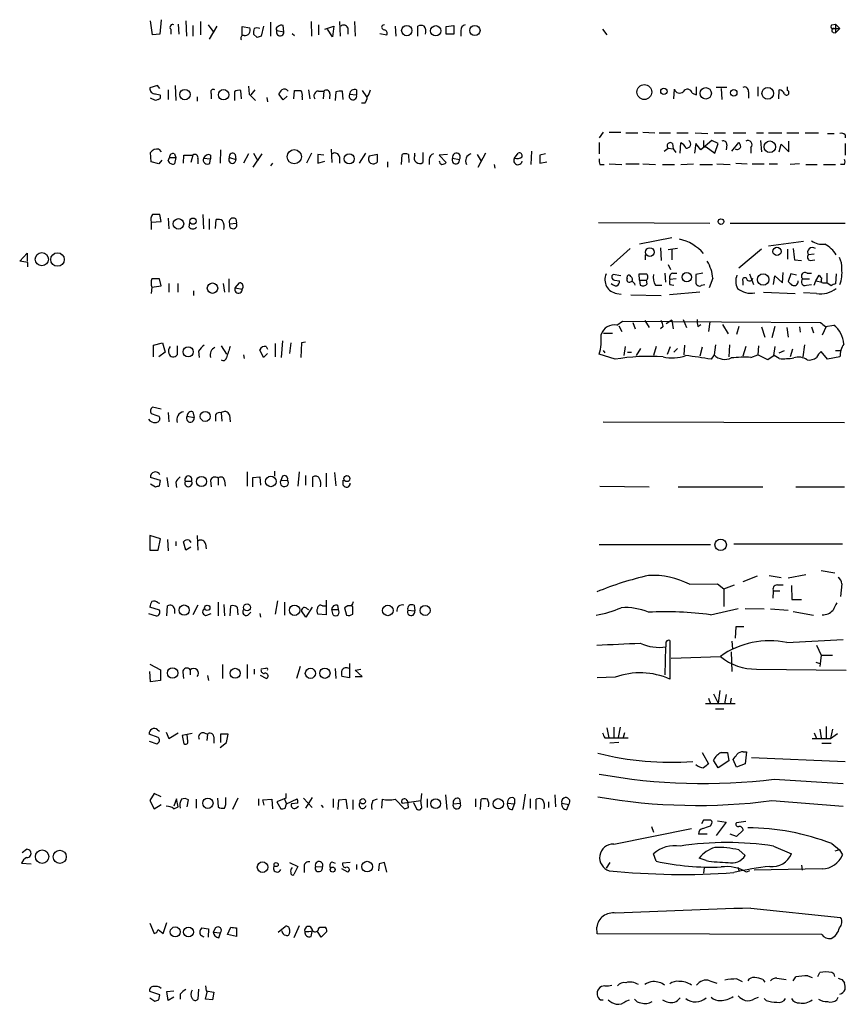
# Model space of a CAD drawing. Extents: x 8 to 1119, y 4 to 931.
# Drawn here: x 871 to 982, y 524 to 655 of the extents above; entities that cross this region are included whole.
import ezdxf

# ---------------------------------------------------------------- set-up
doc = ezdxf.new("R2010")
doc.units = 0
doc.header["$MEASUREMENT"] = 0
doc.layers.add('MAIN', color=5, linetype='CONTINUOUS')

msp = doc.modelspace()

# ---------------------------------------------------------------- linework, layer by layer
at = {"layer": 'MAIN'}
for p, q in [((889, 653.4573), (888.746, 655.3199)), ((890.1853, 655.4893), (890.016, 653.5419)), ((893.4873, 655.3199), (893.572, 653.2879)), ((891.4553, 654.2193), (891.4553, 653.5419)), ((892.4713, 654.8966), (892.556, 653.5419)), ((894.4187, 654.7273), (894.4187, 653.2879)), ((895.4347, 655.2353), (895.4347, 653.4573)), ((896.4507, 654.8119), (897.2127, 653.7959)), ((897.636, 654.6426), (896.62, 652.8646)), ((901.0227, 653.4573), (901.0227, 654.5579)), ((901.0227, 654.5579), (902.0387, 654.3886)), ((903.9013, 654.6426), (903.5627, 653.2879)), ((904.8327, 655.1506), (904.8327, 653.2879)), ((905.6793, 654.0499), (906.6107, 653.8806)), ((906.6107, 653.8806), (906.526, 654.7273)), ((910.2513, 655.2353), (910.336, 653.2879)), ((911.2673, 654.8119), (911.2673, 653.4573)), ((912.114, 654.2193), (913.2993, 654.6426)), ((913.13, 653.2033), (912.4527, 654.2193)), ((913.2993, 654.6426), (913.13, 653.2033)), ((914.0613, 655.2353), (914.146, 653.2879)), ((915.162, 654.3886), (915.162, 653.5419)), ((916.0933, 655.2353), (916.178, 653.2879)), ((921.512, 654.6426), (921.5967, 653.2879)), ((924.56, 653.2879), (924.56, 654.6426)), ((928.37, 654.5579), (929.386, 654.7273)), ((928.37, 653.5419), (928.37, 654.5579)), ((929.386, 654.7273), (929.386, 653.5419)), ((930.3173, 654.0499), (930.3173, 653.2879)), ((949.2827, 654.2193), (949.8753, 653.4573)), ((980.0167, 654.8119), (980.5247, 654.8966)), ((980.3553, 654.3039), (981.1173, 654.3039)), ((980.5247, 654.8966), (981.1173, 654.3039)), ((980.5247, 654.8966), (980.5247, 653.7113)), ((981.1173, 654.3039), (980.5247, 653.7113)), ((890.016, 653.5419), (889, 653.4573)), ((903.0547, 653.1186), (902.5467, 653.5419)), ((907.7113, 653.6266), (908.05, 653.3726)), ((919.48, 653.6266), (920.4113, 653.4573)), ((929.386, 653.5419), (928.37, 653.5419)), ((980.186, 653.7959), (980.5247, 653.7113)), ((889.6773, 646.6839), (888.6613, 646.3453)), ((890.016, 646.2606), (889.6773, 646.6839)), ((891.1167, 646.0913), (891.1167, 644.8213)), ((892.048, 646.6839), (892.1327, 644.6519)), ((901.8693, 646.5993), (901.954, 645.4986)), ((902.716, 646.0913), (902.208, 645.4139)), ((909.9127, 646.0913), (910.082, 644.9059)), ((916.3473, 646.0913), (916.3473, 645.4139)), ((958.85, 644.9059), (958.9347, 646.1759)), ((961.898, 645.4139), (961.898, 646.5146)), ((965.962, 646.4299), (964.5227, 646.4299)), ((965.2, 646.2606), (965.2847, 644.8213)), ((970.1107, 646.5146), (970.1107, 645.2446)), ((972.9047, 644.9059), (972.9893, 646.0913)), ((974.09, 646.0066), (974.09, 646.5146)), ((889.4233, 644.6519), (888.746, 644.9906)), ((889.4233, 645.5833), (890.016, 645.4139)), ((889.762, 644.8213), (889.4233, 644.6519)), ((895.0113, 645.1599), (895.0113, 644.5673)), ((896.874, 645.5833), (896.874, 644.9059)), ((900.0067, 645.8373), (900.0067, 644.6519)), ((900.938, 644.9059), (900.8533, 646.0066)), ((901.954, 645.4986), (902.8007, 644.6519)), ((904.3247, 645.0753), (904.4093, 644.4826)), ((906.526, 644.7366), (905.9333, 645.4986)), ((907.034, 645.2446), (906.526, 644.7366)), ((907.9653, 644.9059), (908.05, 646.0066)), ((909.066, 645.1599), (909.066, 644.7366)), ((911.2673, 645.9219), (911.9447, 645.9219)), ((911.9447, 645.9219), (911.86, 644.9059)), ((912.7913, 645.5833), (912.7067, 644.9059)), ((913.5533, 645.8373), (913.4687, 644.6519)), ((914.5693, 644.8213), (914.4847, 645.9219)), ((915.416, 645.4986), (916.3473, 645.4139)), ((917.1093, 646.0066), (917.702, 645.1599)), ((961.3053, 645.6679), (961.898, 645.4139)), ((968.8407, 645.8373), (968.8407, 644.9906)), ((917.448, 644.3133), (917.0247, 644.3133)), ((949.3673, 640.4186), (948.8593, 639.6566)), ((950.214, 640.4186), (951.738, 640.4186)), ((952.4153, 640.3339), (954.024, 640.3339)), ((954.7013, 640.4186), (956.31, 640.3339)), ((956.9027, 640.3339), (958.4267, 640.3339)), ((959.2733, 640.3339), (960.7973, 640.3339)), ((961.7287, 640.3339), (963.422, 640.2493)), ((964.2687, 640.3339), (965.7927, 640.3339)), ((966.8087, 640.3339), (968.502, 640.3339)), ((969.9413, 640.3339), (970.8727, 640.3339)), ((971.55, 640.3339), (973.328, 640.3339)), ((974.0053, 640.3339), (975.614, 640.3339)), ((976.4607, 640.3339), (978.2387, 640.3339)), ((979.424, 640.2493), (980.3553, 640.2493)), ((981.7947, 640.0799), (981.7947, 639.6566)), ((889.8467, 638.1326), (890.1853, 637.7939)), ((912.9607, 638.1326), (913.0453, 636.3546)), ((948.8593, 639.0639), (948.8593, 637.5399)), ((957.58, 637.8786), (958.088, 638.3019)), ((958.088, 638.3019), (958.7653, 638.2173)), ((958.6807, 638.8946), (958.7653, 638.2173)), ((958.7653, 638.2173), (959.104, 637.7093)), ((959.6967, 637.6246), (959.7813, 638.9793)), ((961.8133, 638.8946), (961.644, 637.6246)), ((962.4907, 638.0479), (961.8133, 638.8946)), ((963.93, 639.3179), (962.4907, 638.0479)), ((962.8293, 638.4713), (963.168, 638.4713)), ((963.168, 638.4713), (964.3533, 637.6246)), ((964.7767, 638.8946), (963.93, 639.3179)), ((964.3533, 637.6246), (964.7767, 638.8946)), ((965.962, 638.7253), (965.8773, 638.0479)), ((966.6393, 637.8786), (967.5707, 639.0639)), ((969.1793, 638.3866), (969.1793, 637.6246)), ((970.4493, 639.3179), (970.6187, 637.7939)), ((972.9893, 637.7939), (973.2433, 638.8099)), ((973.2433, 638.8099), (974.2593, 637.7939)), ((974.2593, 637.7939), (974.2593, 639.2333)), ((981.7947, 638.8946), (981.7947, 637.3706)), ((888.8307, 636.4393), (888.746, 637.7093)), ((891.1167, 636.6086), (891.286, 637.0319)), ((891.286, 637.0319), (892.1327, 637.0319)), ((891.9633, 637.5399), (892.1327, 637.0319)), ((892.1327, 637.0319), (891.9633, 636.1853)), ((893.1487, 636.2699), (893.2333, 637.3706)), ((893.2333, 637.3706), (894.4187, 637.3706)), ((894.4187, 637.3706), (894.1647, 636.3546)), ((895.096, 636.8626), (895.096, 636.1853)), ((895.858, 636.9473), (896.7893, 636.8626)), ((896.7047, 636.2699), (896.7893, 636.8626)), ((896.7893, 637.3706), (896.7893, 636.8626)), ((898.144, 638.0479), (898.0593, 636.2699)), ((899.3293, 637.0319), (900.176, 636.7779)), ((900.0913, 637.4553), (900.176, 636.7779)), ((901.8693, 637.5399), (901.192, 636.2699)), ((903.6473, 637.5399), (902.462, 635.7619)), ((902.5467, 637.6246), (903.1393, 636.6086)), ((910.336, 637.6246), (909.6587, 636.2699)), ((911.9447, 637.3706), (911.1827, 637.4553)), ((911.1827, 637.4553), (911.1827, 636.2699)), ((914.0613, 637.1166), (914.0613, 636.2699)), ((917.5327, 637.6246), (916.686, 636.2699)), ((919.1413, 637.4553), (918.0407, 637.2013)), ((919.1413, 636.4393), (919.1413, 637.4553)), ((922.3587, 636.1006), (922.4433, 637.4553)), ((923.29, 637.4553), (923.3747, 636.3546)), ((924.1367, 637.2859), (924.1367, 637.6246)), ((925.2373, 637.7093), (925.2373, 636.3546)), ((928.5393, 637.4553), (927.4387, 637.3706)), ((927.4387, 637.3706), (928.37, 636.3546)), ((929.2167, 636.9473), (930.148, 636.7779)), ((932.5187, 637.4553), (933.0267, 636.5239)), ((933.6193, 637.6246), (932.6033, 635.6773)), ((937.514, 636.9473), (938.022, 637.6246)), ((939.8, 637.8786), (939.7153, 636.1006)), ((941.6627, 637.5399), (940.9007, 637.3706)), ((940.9007, 637.3706), (940.9007, 636.2699)), ((889.8467, 636.1853), (888.8307, 636.4393)), ((890.27, 636.6933), (889.8467, 636.1853)), ((905.0867, 636.2699), (904.8327, 635.9313)), ((911.1827, 636.2699), (912.114, 636.5239)), ((918.21, 636.2699), (918.5487, 636.1853)), ((920.496, 636.4393), (920.496, 635.7619)), ((926.084, 636.7779), (926.084, 636.1006)), ((934.8047, 636.1006), (934.8893, 635.5926)), ((940.9007, 636.2699), (941.832, 636.4393)), ((948.944, 636.1006), (949.5367, 636.1006)), ((950.214, 636.1853), (951.9073, 636.1006)), ((952.4153, 636.1853), (954.1933, 636.1853)), ((954.7013, 636.1853), (956.3947, 636.1006)), ((957.326, 636.1006), (958.9347, 636.1006)), ((959.7813, 636.1006), (961.4747, 636.1853)), ((962.3213, 636.1006), (964.0147, 636.1006)), ((964.6073, 636.1853), (966.3853, 636.1006)), ((967.1473, 636.2699), (968.6713, 636.1853)), ((969.3487, 636.1853), (970.9573, 636.1853)), ((971.6347, 636.1853), (972.7353, 636.1853)), ((975.6987, 636.1853), (974.4287, 636.1006)), ((976.5453, 636.1006), (978.0693, 636.1006)), ((978.916, 636.1006), (980.5247, 636.1006)), ((981.71, 636.1006), (981.202, 636.1006)), ((890.1853, 628.4806), (890.016, 629.4119)), ((891.1167, 628.9039), (891.2013, 627.4646)), ((895.7733, 629.4119), (895.858, 627.4646)), ((888.8307, 628.3959), (890.1853, 628.4806)), ((888.8307, 628.3959), (888.8307, 627.3799)), ((893.9107, 627.7186), (893.9953, 628.3113)), ((896.62, 628.8193), (896.62, 627.3799)), ((897.4667, 627.5493), (897.5513, 628.7346)), ((899.3293, 628.1419), (900.2607, 628.2266)), ((900.176, 628.8193), (900.2607, 628.2266)), ((948.7747, 628.3113), (963.676, 628.2266)), ((966.3853, 628.2266), (981.7947, 628.2266)), ((958.596, 626.2793), (954.278, 625.4326)), ((976.2067, 625.7713), (971.55, 625.1786)), ((871.22, 623.1466), (872.236, 624.2473)), ((872.236, 624.2473), (872.236, 623.1466)), ((953.008, 624.8399), (950.3833, 622.4693)), ((955.04, 623.3159), (955.04, 623.9933)), ((957.072, 624.9246), (957.1567, 623.2313)), ((959.358, 624.8399), (958.088, 624.6706)), ((958.596, 624.7553), (958.596, 623.3159)), ((970.6187, 624.7553), (967.5707, 622.2153)), ((974.09, 624.7553), (974.09, 623.4006)), ((977.646, 624.0779), (976.884, 623.9933)), ((872.3207, 622.9773), (871.22, 623.1466)), ((872.3207, 622.3846), (872.3207, 622.9773)), ((958.088, 622.7233), (958.4267, 622.0459)), ((975.0213, 623.3159), (975.9527, 623.2313)), ((977.138, 623.2313), (977.7307, 623.3159)), ((951.738, 621.1993), (950.722, 621.3686)), ((952.5847, 620.8606), (952.6693, 621.1993)), ((954.278, 620.6066), (954.1933, 621.4533)), ((957.6647, 621.5379), (957.7493, 620.3526)), ((958.6807, 621.5379), (959.2733, 621.5379)), ((962.7447, 621.5379), (961.8133, 621.3686)), ((969.01, 621.4533), (969.518, 620.0139)), ((972.2273, 620.0139), (972.3967, 621.1993)), ((972.3967, 621.1993), (973.4127, 620.2679)), ((973.4127, 620.2679), (973.4973, 621.6226)), ((974.5133, 621.4533), (974.1747, 620.4373)), ((975.2753, 621.2839), (974.5133, 621.4533)), ((976.7147, 621.5379), (977.3073, 621.5379)), ((977.9, 620.5219), (978.3233, 621.2839)), ((979.3393, 621.5379), (979.3393, 620.2679)), ((980.6093, 621.4533), (980.5247, 620.0986)), ((888.9153, 619.6753), (888.8307, 618.8286)), ((888.9153, 619.6753), (890.1853, 619.8446)), ((890.1853, 619.8446), (889.9313, 620.7759)), ((891.2013, 620.1833), (891.2013, 618.9979)), ((892.3867, 620.1833), (892.3867, 618.9979)), ((898.4827, 620.1833), (898.652, 618.9979)), ((899.2447, 620.7759), (899.2447, 618.9979)), ((900.0913, 619.5906), (900.684, 620.2679)), ((950.8913, 620.6066), (951.5687, 620.5219)), ((954.278, 620.6066), (954.3627, 619.9293)), ((954.278, 620.6066), (955.2093, 620.6066)), ((955.294, 620.0986), (955.2093, 620.6066)), ((956.3947, 619.9293), (957.2413, 619.9293)), ((959.1887, 620.7759), (958.342, 620.6913)), ((958.342, 620.0139), (958.85, 619.9293)), ((962.5753, 619.9293), (962.9987, 620.0139)), ((964.0993, 620.8606), (963.5913, 619.5906)), ((968.0787, 620.5219), (968.0787, 619.9293)), ((976.122, 620.7759), (977.0533, 620.7759)), ((976.63, 619.9293), (977.3073, 620.0139)), ((977.646, 619.9293), (977.9, 620.5219)), ((977.9, 620.5219), (978.7467, 620.3526)), ((979.0007, 620.2679), (979.3393, 620.2679)), ((979.932, 619.8446), (979.3393, 620.2679)), ((894.5033, 619.1673), (894.5033, 618.5746)), ((900.0913, 619.5906), (901.0227, 619.4213)), ((951.23, 618.8286), (951.8227, 618.7439)), ((953.0927, 618.6593), (957.1567, 618.5746)), ((962.3213, 618.9979), (958.2573, 618.6593)), ((970.8727, 618.9979), (975.106, 618.8286)), ((977.9847, 618.8286), (976.2067, 618.9133)), ((951.23, 614.5953), (951.992, 615.1033)), ((951.484, 614.5106), (951.9073, 613.7486)), ((951.992, 615.1033), (978.4927, 614.9339)), ((953.3467, 614.9339), (953.6853, 614.0873)), ((954.9553, 615.1879), (955.548, 614.2566)), ((957.4107, 614.4259), (957.072, 614.0873)), ((958.596, 615.2726), (957.834, 614.7646)), ((958.596, 615.2726), (958.7653, 614.0873)), ((960.12, 615.3573), (960.5433, 614.2566)), ((962.0673, 614.4259), (962.4907, 614.6799)), ((963.676, 615.0186), (963.5067, 613.7486)), ((965.3693, 614.6799), (966.1313, 613.4099)), ((967.5707, 614.4259), (967.232, 613.3253)), ((972.3967, 614.4259), (971.9733, 612.9019)), ((979.2547, 614.4259), (978.7467, 613.2406)), ((979.17, 614.4259), (980.2707, 614.5953)), ((949.452, 613.4946), (950.6373, 613.4946)), ((970.6187, 614.3413), (971.042, 612.9866)), ((974.0053, 614.2566), (974.1747, 612.9866)), ((975.6987, 614.3413), (975.7833, 613.6639)), ((977.3073, 614.3413), (977.5613, 613.5793)), ((889.1693, 611.8859), (890.3547, 612.2246)), ((889.1693, 610.3619), (889.1693, 611.8859)), ((890.3547, 612.2246), (890.6933, 610.9546)), ((892.302, 611.8013), (892.302, 610.6159)), ((898.2287, 611.8013), (898.906, 610.7006)), ((905.4253, 612.1399), (905.4253, 610.3619)), ((906.4413, 612.4786), (906.272, 610.2773)), ((907.542, 612.2246), (907.3727, 610.7853)), ((908.9813, 612.2246), (908.8967, 610.2773)), ((909.4893, 612.3093), (908.9813, 612.2246)), ((960.2893, 611.8859), (960.2047, 610.6159)), ((964.438, 611.9706), (964.2687, 610.6159)), ((966.3007, 611.9706), (966.216, 610.3619)), ((970.1953, 611.8013), (970.1107, 610.6159)), ((976.376, 611.9706), (976.122, 610.3619)), ((890.6933, 610.9546), (889.8467, 610.3619)), ((895.1807, 611.1239), (895.2653, 610.2773)), ((901.192, 610.6159), (901.2767, 610.1079)), ((903.9013, 610.2773), (903.3933, 611.2933)), ((904.4093, 610.7853), (903.9013, 610.2773)), ((904.24, 611.7166), (904.4093, 611.3779)), ((950.976, 610.0233), (948.8593, 610.7006)), ((949.3673, 611.2086), (949.6213, 610.8699)), ((952.3307, 611.7166), (952.1613, 610.5313)), ((952.6693, 610.9546), (953.1773, 610.9546)), ((953.8547, 610.5313), (954.4473, 611.4626)), ((956.4793, 611.7166), (956.1407, 610.5313)), ((958.0033, 610.7006), (958.4267, 611.7166)), ((959.358, 611.4626), (958.85, 610.9546)), ((962.66, 611.6319), (962.3213, 610.4466)), ((964.2687, 610.6159), (963.8453, 610.0233)), ((968.502, 611.7166), (968.0787, 610.4466)), ((969.1793, 610.2773), (970.1107, 610.6159)), ((971.4653, 609.9386), (970.1107, 610.6159)), ((972.312, 610.5313), (971.4653, 609.9386)), ((972.3967, 611.7166), (972.2273, 610.5313)), ((972.9893, 610.1079), (972.312, 610.5313)), ((972.9893, 610.8699), (973.6667, 611.2086)), ((974.7673, 611.3779), (974.4287, 610.3619)), ((979.424, 610.0233), (978.5773, 611.0393)), ((980.5247, 611.2086), (981.202, 611.2086)), ((981.1173, 610.3619), (979.424, 610.0233)), ((890.1853, 603.3346), (889, 603.5886)), ((891.1167, 602.9113), (891.2013, 601.6413)), ((894.4187, 602.9959), (894.588, 602.2339)), ((897.4667, 602.5726), (897.4667, 601.7259)), ((898.2287, 602.8266), (898.3133, 601.7259)), ((899.3293, 602.5726), (899.414, 601.6413)), ((889.8467, 602.4033), (890.016, 602.1493)), ((893.6567, 602.4033), (894.588, 602.2339)), ((949.3673, 601.6413), (981.71, 601.5566)), ((901.7, 594.9526), (901.7, 593.0053)), ((905.3407, 595.0373), (905.3407, 594.3599)), ((908.6427, 594.9526), (908.4733, 593.0053)), ((912.2833, 594.7833), (912.2833, 592.9206)), ((913.384, 594.8679), (913.5533, 593.0899)), ((890.1007, 593.7673), (888.746, 594.1906)), ((888.746, 593.3439), (889.4233, 592.9206)), ((889.9313, 593.0899), (890.1007, 593.7673)), ((890.9473, 594.1906), (891.1167, 592.9206)), ((892.1327, 593.5133), (892.2173, 592.8359)), ((893.4027, 593.6826), (894.2493, 593.6826)), ((896.7893, 593.7673), (896.874, 592.9206)), ((897.8053, 594.1059), (897.8053, 593.1746)), ((898.652, 593.7673), (898.7367, 593.0053)), ((902.462, 594.1906), (903.3933, 594.2753)), ((902.462, 592.9206), (902.462, 594.1906)), ((903.3933, 594.2753), (903.478, 593.1746)), ((906.4413, 594.3599), (906.1873, 593.7673)), ((906.1873, 593.7673), (907.1187, 593.8519)), ((909.4893, 594.4446), (909.4893, 593.1746)), ((910.5053, 592.9206), (910.5053, 594.2753)), ((914.5693, 593.1746), (914.5693, 593.8519)), ((948.944, 593.0053), (955.548, 592.9206)), ((959.4427, 592.9206), (970.788, 592.9206)), ((975.1907, 592.9206), (981.71, 592.9206)), ((890.1007, 585.9779), (888.6613, 586.4013)), ((888.6613, 586.4013), (888.6613, 584.4539)), ((889.762, 584.4539), (890.1007, 585.9779)), ((891.032, 585.8933), (891.1167, 584.3693)), ((892.1327, 585.6393), (892.1327, 585.0466)), ((893.4873, 584.4539), (893.1487, 585.5546)), ((893.9107, 585.8086), (894.1647, 585.4699)), ((895.0113, 586.4013), (895.096, 584.4539)), ((888.6613, 584.4539), (889.762, 584.4539)), ((894.1647, 584.8773), (893.4873, 584.4539)), ((896.112, 585.3006), (896.1967, 584.6233)), ((948.8593, 585.2159), (963.7607, 585.2159)), ((966.8933, 585.3006), (981.456, 585.3006)), ((978.5773, 581.7446), (980.44, 581.4059)), ((970.026, 580.9826), (968.0787, 580.2206)), ((971.6347, 581.0673), (973.2433, 580.8133)), ((976.5453, 581.1519), (974.1747, 580.7286)), ((960.9667, 579.8819), (964.692, 579.9666)), ((964.692, 579.9666), (965.5387, 579.2893)), ((965.5387, 579.2893), (966.978, 579.7973)), ((965.5387, 579.2893), (965.5387, 576.9186)), ((972.1427, 578.0193), (972.2273, 578.9506)), ((973.074, 578.9506), (972.2273, 578.9506)), ((972.7353, 579.7973), (973.4973, 579.7973)), ((974.598, 579.7126), (974.6827, 577.8499)), ((981.3713, 579.9666), (981.202, 578.2733)), ((897.8053, 577.5113), (897.8053, 575.6486)), ((905.764, 577.6806), (905.4253, 575.9026)), ((906.6953, 577.5113), (906.6953, 575.7333)), ((912.2833, 577.7653), (912.2833, 575.8179)), ((974.6827, 577.8499), (975.9527, 577.8499)), ((889.9313, 576.4106), (888.6613, 576.8339)), ((889.762, 577.4266), (890.016, 577.3419)), ((890.9473, 575.6486), (891.032, 577.0033)), ((891.9633, 576.5799), (891.9633, 575.9873)), ((895.096, 577.0879), (894.4187, 575.8179)), ((898.5673, 577.1726), (898.652, 575.6486)), ((899.414, 575.6486), (899.4987, 577.0033)), ((900.3453, 576.8339), (900.43, 575.8179)), ((909.574, 575.4793), (908.9813, 576.3259)), ((910.4207, 576.8339), (909.574, 575.4793)), ((909.7433, 576.5799), (909.9127, 576.4953)), ((911.7753, 577.0033), (912.1987, 577.0033)), ((913.0453, 576.4953), (913.892, 576.4953)), ((913.2147, 575.8179), (913.0453, 576.4953)), ((913.8073, 577.0879), (913.892, 576.4953)), ((914.7387, 576.7493), (914.9927, 575.7333)), ((915.8393, 576.9186), (915.5007, 577.0033)), ((923.2053, 576.4106), (924.1367, 576.3259)), ((924.052, 577.0879), (924.1367, 576.3259)), ((963.7607, 575.8179), (967.486, 576.6646)), ((968.4173, 576.6646), (970.9573, 576.5799)), ((971.804, 576.5799), (974.1747, 576.4106)), ((974.852, 576.2413), (977.5613, 575.7333)), ((888.492, 575.9873), (889.508, 575.6486)), ((896.2813, 575.7333), (896.874, 575.9873)), ((901.7847, 575.7333), (902.208, 576.1566)), ((903.3933, 575.9873), (903.478, 575.4793)), ((912.2833, 575.8179), (911.1827, 575.9026)), ((967.1473, 574.2093), (967.0627, 572.6853)), ((968.248, 574.2093), (967.1473, 574.2093)), ((958.342, 572.3466), (958.342, 567.1819)), ((966.6393, 572.2619), (966.724, 571.2459)), ((974.0053, 572.0926), (981.5407, 572.5159)), ((957.7493, 571.4999), (957.6647, 567.7746)), ((977.9847, 571.7539), (978.5773, 570.3993)), ((958.5113, 569.9759), (965.1153, 570.2299)), ((966.5547, 570.8226), (966.6393, 568.1979)), ((978.5773, 570.3993), (978.408, 568.8753)), ((978.5773, 570.3993), (980.1013, 570.3993)), ((888.6613, 569.2139), (890.1007, 568.4519)), ((890.1007, 568.4519), (890.1007, 567.0126)), ((894.08, 568.4519), (894.08, 567.7746)), ((898.398, 569.1293), (898.398, 567.2666)), ((901.7, 569.1293), (901.7, 567.2666)), ((902.6313, 568.5366), (902.6313, 567.8593)), ((904.1553, 568.6213), (903.5627, 568.5366)), ((908.812, 568.8753), (908.304, 567.2666)), ((913.4687, 568.6213), (913.5533, 567.2666)), ((915.416, 569.2986), (915.416, 567.3513)), ((916.178, 568.3673), (916.94, 568.5366)), ((917.1093, 567.5206), (916.178, 568.3673)), ((969.9413, 568.5366), (981.964, 568.3673)), ((977.9, 569.4679), (978.408, 569.2986)), ((888.746, 566.8433), (888.6613, 568.1979)), ((890.1007, 567.0126), (888.746, 566.8433)), ((893.064, 568.1133), (893.1487, 567.2666)), ((896.366, 567.6899), (896.5353, 567.0126)), ((904.24, 567.2666), (903.478, 567.6899)), ((915.416, 567.3513), (914.4, 567.5206)), ((916.178, 567.5206), (917.1093, 567.5206)), ((950.976, 567.4359), (948.6053, 567.3513)), ((965.0307, 565.6579), (964.7767, 563.9646)), ((963.5067, 564.6419), (963.7607, 563.8799)), ((964.184, 565.2346), (964.7767, 563.9646)), ((965.8773, 565.1499), (965.6233, 563.8799)), ((966.5547, 564.6419), (966.3853, 563.8799)), ((967.0627, 563.8799), (963.0833, 563.8799)), ((964.438, 563.2026), (965.5387, 563.2026)), ((889.6773, 560.4086), (889.9313, 560.2393)), ((949.8753, 560.6626), (950.1293, 559.3079)), ((950.8067, 560.7473), (950.8067, 559.3079)), ((951.6533, 560.7473), (951.3993, 559.3926)), ((978.408, 560.4933), (978.5773, 559.3079)), ((979.2547, 560.8319), (979.2547, 559.2233)), ((980.1013, 560.4933), (979.8473, 559.2233)), ((889.762, 559.3926), (888.5767, 559.8159)), ((890.8627, 560.0699), (891.2013, 559.2233)), ((891.2013, 559.2233), (892.4713, 559.9853)), ((894.334, 559.9006), (892.9793, 559.6466)), ((892.9793, 559.6466), (893.2333, 558.5459)), ((893.7413, 558.8846), (893.6567, 559.7313)), ((895.9427, 559.9853), (896.366, 559.8159)), ((896.366, 559.8159), (896.2813, 558.9693)), ((897.2127, 559.4773), (897.2127, 558.6306)), ((899.16, 559.8159), (898.144, 559.8159)), ((898.144, 559.8159), (898.144, 558.7153)), ((898.906, 558.7153), (899.16, 559.8159)), ((949.6213, 559.3079), (950.1293, 559.3079)), ((950.1293, 559.3079), (952.754, 559.3079)), ((952.246, 559.9853), (952.0767, 559.3926)), ((977.392, 559.2233), (979.8473, 559.2233)), ((977.646, 559.9853), (977.9847, 559.2233)), ((979.8473, 559.2233), (980.7787, 559.9006)), ((888.5767, 558.8846), (889.5927, 558.5459)), ((898.0593, 558.0379), (898.906, 558.7153)), ((951.484, 558.7153), (950.2987, 558.6306)), ((978.662, 558.6306), (979.932, 558.6306)), ((962.66, 557.3606), (963.5067, 555.8366)), ((965.2, 557.3606), (966.0467, 557.3606)), ((966.0467, 557.3606), (966.216, 556.2599)), ((967.232, 555.4133), (966.8087, 556.4293)), ((968.1633, 557.4453), (968.5867, 557.4453)), ((968.5867, 557.4453), (968.4173, 555.8366)), ((969.264, 556.6833), (981.7947, 556.1753)), ((964.7767, 555.3286), (964.184, 556.3446)), ((966.216, 556.2599), (964.7767, 555.3286)), ((968.4173, 555.8366), (967.232, 555.4133)), ((972.312, 553.8046), (981.5407, 553.2119)), ((889.254, 551.8573), (888.6613, 550.9259)), ((890.1853, 551.4339), (889.254, 551.8573)), ((892.2173, 551.1799), (891.8787, 550.1639)), ((892.4713, 550.0793), (892.2173, 551.1799)), ((897.7207, 551.2646), (897.8053, 550.0793)), ((898.8213, 550.9259), (898.8213, 551.3493)), ((900.43, 551.2646), (899.7527, 549.7406)), ((903.224, 551.1799), (903.224, 550.2486)), ((906.8647, 551.2646), (905.6793, 550.7566)), ((906.8647, 551.8573), (906.8647, 551.2646)), ((906.9493, 550.5026), (908.3887, 551.1799)), ((909.2353, 551.2646), (910.4207, 549.9946)), ((910.4207, 551.3493), (909.4893, 549.9099)), ((913.2147, 551.1799), (913.2147, 549.9946)), ((918.5487, 550.9259), (919.1413, 551.1799)), ((925.068, 551.8573), (924.9833, 550.9259)), ((925.83, 551.1799), (925.83, 549.9946)), ((928.2853, 551.6879), (928.4547, 549.7406)), ((930.148, 551.1799), (930.2327, 550.5873)), ((932.2647, 551.1799), (932.2647, 550.0793)), ((937.514, 551.1799), (937.514, 550.5026)), ((938.9533, 551.7726), (938.6147, 549.7406)), ((939.6307, 551.1799), (939.6307, 549.9099)), ((942.9327, 551.6879), (943.0173, 550.0793)), ((888.6613, 550.9259), (889.254, 549.8253)), ((889.254, 549.8253), (890.1853, 550.4179)), ((891.8787, 549.8253), (892.4713, 550.0793)), ((893.6567, 550.0793), (893.826, 551.0106)), ((894.842, 551.0953), (894.842, 549.9099)), ((903.8167, 551.0106), (905.002, 551.0953)), ((903.986, 550.3333), (903.8167, 551.0106)), ((905.002, 551.0953), (905.0867, 549.8253)), ((905.6793, 550.7566), (906.1873, 549.8253)), ((906.6953, 551.0953), (906.9493, 550.5026)), ((906.78, 549.9099), (906.9493, 550.5026)), ((908.4733, 550.5873), (907.6267, 550.5026)), ((908.2193, 549.9099), (908.558, 550.1639)), ((911.606, 550.3333), (911.86, 549.9946)), ((913.892, 549.7406), (913.9767, 551.0106)), ((913.9767, 551.0106), (914.908, 551.0953)), ((914.908, 551.0953), (915.0773, 549.8253)), ((915.8393, 551.0106), (915.8393, 549.7406)), ((919.734, 549.9099), (919.8187, 551.0953)), ((921.512, 551.0953), (922.782, 549.8253)), ((922.4433, 550.5873), (924.9833, 550.9259)), ((922.9513, 551.0953), (923.2053, 550.7566)), ((923.29, 549.9946), (923.2053, 550.7566)), ((923.9673, 550.6719), (924.3907, 549.8253)), ((925.068, 550.2486), (924.9833, 550.9259)), ((929.3013, 550.5026), (930.2327, 550.5873)), ((932.942, 549.7406), (933.0267, 551.0953)), ((936.5827, 550.5873), (937.514, 550.5026)), ((937.26, 549.7406), (937.514, 550.5026)), ((940.3927, 549.7406), (940.3927, 551.0953)), ((942.086, 550.7566), (942.086, 549.9946)), ((943.864, 550.5873), (944.7953, 550.4179)), ((944.5413, 549.7406), (944.7953, 550.4179)), ((971.9733, 550.9259), (981.5407, 550.1639)), ((950.8067, 545.0839), (961.2207, 547.2006)), ((955.8867, 547.4546), (956.1407, 546.6926)), ((962.8293, 548.3013), (962.5753, 547.7933)), ((963.676, 548.3013), (962.8293, 548.3013)), ((963.7607, 547.5393), (963.93, 547.8779)), ((965.8773, 548.0473), (964.5227, 546.2693)), ((964.692, 548.2166), (965.8773, 548.0473)), ((968.502, 548.1319), (967.232, 547.9626)), ((963.3373, 546.4386), (962.152, 546.4386)), ((967.232, 546.0999), (966.3853, 546.4386)), ((968.1633, 546.9466), (967.232, 546.0999)), ((972.2273, 544.8299), (974.598, 543.8139)), ((980.0167, 545.1686), (981.0327, 544.3219)), ((871.5587, 543.9833), (872.1513, 544.4066)), ((956.4793, 542.7979), (956.1407, 543.8139)), ((963.168, 542.8826), (962.2367, 543.2213)), ((967.5707, 544.3219), (968.4173, 543.5599)), ((981.0327, 544.3219), (980.44, 544.1526)), ((981.0327, 544.3219), (981.456, 543.6446)), ((871.474, 542.5439), (872.744, 542.4593)), ((907.3727, 542.6286), (908.4733, 542.1206)), ((908.4733, 542.1206), (907.9653, 541.0199)), ((909.32, 542.1206), (909.32, 541.2739)), ((910.844, 542.1206), (911.7753, 542.0359)), ((913.0453, 542.7133), (913.4687, 542.5439)), ((915.5007, 542.6286), (914.4847, 542.5439)), ((916.3473, 542.3746), (916.3473, 541.6973)), ((919.3953, 542.4593), (919.3107, 541.5279)), ((920.4113, 541.3586), (920.0727, 542.6286)), ((950.2987, 542.6286), (949.7907, 541.8666)), ((962.914, 541.9513), (962.8293, 541.1893)), ((967.486, 541.9513), (967.5707, 541.5279)), ((975.9527, 542.2899), (976.0373, 541.6126)), ((915.162, 541.3586), (914.4, 541.7819)), ((969.01, 541.5279), (968.5867, 541.3586)), ((978.7467, 541.7819), (969.6027, 541.6126)), ((969.1793, 536.5326), (981.202, 535.2626)), ((888.6613, 534.5006), (889.254, 533.1459)), ((890.4393, 533.1459), (890.9473, 534.5853)), ((899.0753, 532.9766), (899.4987, 533.9926)), ((905.8487, 533.3153), (906.78, 534.0773)), ((908.6427, 534.1619), (907.9653, 532.5533)), ((911.2673, 533.7386), (911.4367, 533.9926)), ((948.6053, 533.0613), (948.5207, 533.9926)), ((889.762, 533.6539), (890.4393, 533.1459)), ((895.604, 533.9079), (896.5353, 533.7386)), ((896.5353, 533.7386), (896.4507, 532.6379)), ((897.4667, 533.9079), (897.128, 533.3153)), ((897.128, 533.3153), (898.144, 533.2306)), ((897.89, 532.5533), (898.144, 533.2306)), ((900.2607, 532.7226), (899.0753, 532.9766)), ((900.2607, 533.9079), (900.2607, 532.7226)), ((907.3727, 533.6539), (907.3727, 533.2306)), ((910.2513, 532.7226), (910.4207, 533.3999)), ((911.606, 532.6379), (911.098, 533.3999)), ((912.368, 533.3999), (911.606, 532.6379)), ((978.662, 532.9766), (948.6053, 533.0613)), ((976.7993, 527.4733), (977.392, 527.2193)), ((978.154, 527.3886), (978.408, 527.8966)), ((896.112, 526.1186), (896.1967, 525.4413)), ((963.676, 526.7959), (964.6073, 526.4573)), ((967.3167, 527.0499), (967.994, 526.7113)), ((970.788, 526.9653), (971.042, 526.6266)), ((972.6507, 527.1346), (973.9207, 526.9653)), ((974.852, 526.7959), (975.1907, 527.3039)), ((981.3713, 526.9653), (981.71, 526.5419)), ((890.016, 524.9333), (888.6613, 525.3566)), ((889.8467, 524.2559), (890.016, 524.9333)), ((890.9473, 525.3566), (891.8787, 525.4413)), ((891.1167, 524.1713), (890.9473, 525.3566)), ((892.7253, 525.0179), (892.7253, 524.3406)), ((895.1807, 525.6953), (895.096, 524.3406)), ((896.112, 524.3406), (896.366, 525.4413)), ((896.1967, 525.4413), (897.2127, 525.2719)), ((897.2127, 525.2719), (897.0433, 524.2559)), ((888.6613, 524.5099), (889.3387, 524.0866)), ((891.8787, 524.5946), (891.1167, 524.1713)), ((897.0433, 524.2559), (896.112, 524.3406)), ((949.0287, 524.2559), (949.3673, 524.2559)), ((952.4153, 524.0866), (952.9233, 524.2559)), ((969.6873, 524.4253), (970.1953, 524.5946)), ((971.2113, 524.1713), (970.9573, 524.4253)), ((980.694, 524.2559), (980.8633, 524.5946))]:
    msp.add_line(p, q, dxfattribs=at)
for centre, radius in [((923.085, 654.0274), 0.6932), ((926.9534, 654.0035), 0.6866), ((932.2063, 654.0415), 0.6842), ((893.3594, 645.4537), 0.6912), ((898.5404, 645.4397), 0.6902), ((954.9116, 645.7962), 0.994), ((957.5213, 645.9024), 0.4245), ((963.1299, 645.63), 0.7649), ((966.8839, 645.6962), 0.4336), ((971.4352, 645.6211), 0.7831), ((971.7193, 638.4713), 0.7788), ((908.0043, 637.1359), 0.9505), ((915.3734, 636.8636), 0.6768), ((894.4416, 628.5104), 0.4136), ((892.4918, 628.152), 0.7015), ((965.1661, 628.4468), 0.3759), ((955.6351, 624.3775), 0.5779), ((972.6728, 624.4634), 0.5537), ((874.1887, 623.4125), 0.8845), ((876.2884, 623.3707), 0.9064), ((960.5894, 621.0132), 0.6152), ((970.8249, 620.6956), 0.7605), ((897.0565, 619.5381), 0.697), ((893.7884, 611.0244), 0.6789), ((896.0781, 602.3568), 0.6642), ((895.5743, 593.6601), 0.6793), ((904.8662, 593.6626), 0.7073), ((915.0549, 594.0398), 0.4043), ((965.1298, 585.1758), 0.7665), ((893.2568, 576.4303), 0.6846), ((896.3478, 576.7372), 0.357), ((901.6788, 576.7874), 0.4635), ((908.0513, 576.4098), 0.698), ((920.5453, 576.387), 0.7095), ((925.5331, 576.3845), 0.6697), ((891.7106, 568.0082), 0.6999), ((900.089, 567.9699), 0.6665), ((910.1652, 567.9642), 0.6809), ((912.1092, 567.9751), 0.689), ((896.437, 550.5623), 0.6879), ((917.1758, 550.8292), 0.357), ((926.9575, 550.5176), 0.6582), ((935.342, 550.4948), 0.6902), ((874.2304, 543.4159), 0.8951), ((876.5835, 543.3885), 0.8758), ((903.7593, 542.0145), 0.7115), ((905.5734, 542.3535), 0.2759), ((913.1522, 541.6839), 0.3312), ((917.7766, 542.0847), 0.7156), ((892.0599, 533.335), 0.6751), ((893.8363, 533.3245), 0.6621)]:
    msp.add_circle(centre, radius, dxfattribs=at)
for centre, radius, start, end in [((891.7263, 654.4732), 0.3714, 65.774365, 223.134099), ((901.3755, 654.0923), 0.7264, 262.183328, 24.073813), ((904.1131, 653.7537), 1.5807, 159.629778, 187.700518), ((903.0123, 653.4998), 0.8898, 64.647392, 115.352608), ((905.8547, 654.2737), 0.2843, 91.209443, 231.912942), ((906.1177, 653.815), 0.4974, 151.817058, 7.579418), ((906.3144, 654.1344), 0.6295, 70.359033, 137.717127), ((914.6011, 654.1663), 0.6034, 21.619776, 127.870819), ((920.0524, 654.4733), 0.3393, 86.569067, 273.429922), ((919.988, 653.6689), 0.4732, 333.440363, 79.691906), ((924.9833, 653.6269), 1.1004, 67.370923, 112.624271), ((924.3901, 653.9229), 1.2456, 342.189088, 35.296512), ((931.058, 654.0853), 0.7415, 101.51299, 182.736234), ((980.186, 654.5579), 0.3053, 123.684862, 303.684862), ((980.2707, 654.0499), 0.2677, 71.578587, 251.558284), ((901.1815, 653.0339), 0.3518, 74.30067, 226.209078), ((945.6362, 526.1959), 133.8752, 108.317001, 108.54617), ((889.3386, 646.2606), 0.6826, 172.87186, 277.12814), ((897.1704, 645.7949), 0.3642, 54.476953, 215.523047), ((900.5993, 645.0756), 0.965, 74.739674, 127.882794), ((907.034, 645.1599), 1.1516, 126.024081, 162.896174), ((906.6869, 645.5411), 0.6417, 36.405541, 120.969882), ((912.2967, 645.5744), 0.4946, 1.030888, 135.368588), ((916.0792, 645.4845), 0.6633, 66.162913, 178.782043), ((915.9032, 646.5778), 2.3575, 323.027543, 348.09094), ((959.6392, 646.3981), 0.7387, 197.505326, 310.608025), ((960.6824, 645.541), 0.6357, 11.514976, 152.217531), ((968.3116, 645.9431), 0.5396, 348.69215, 115.567878), ((972.9104, 645.2804), 0.8147, 21.826222, 84.442654), ((889.7408, 645.1811), 0.3605, 273.372062, 40.228891), ((908.4734, 857.7064), 211.7002, 269.885409, 270.114564), ((908.1349, 645.414), 0.9651, 344.735509, 37.879149), ((911.2674, 645.2869), 0.6351, 90.009023, 216.864485), ((914.2306, 643.5505), 2.385, 83.883985, 106.498134), ((915.8647, 645.27), 0.5036, 153.00244, 16.603346), ((916.4323, 645.2107), 1.3554, 318.538483, 357.851992), ((973.963, 645.7103), 0.3224, 203.200924, 66.799076), ((981.3289, 639.6562), 0.6297, 42.290215, 109.634851), ((889.6137, 637.0957), 1.0627, 77.335527, 144.733698), ((958.3723, 638.6103), 0.4194, 42.671557, 227.328443), ((959.4851, 638.0057), 1.0177, 16.921424, 73.078576), ((960.5687, 638.8522), 0.5612, 258.696074, 56.069279), ((1174.4791, 638.8946), 211.6502, 179.885408, 180.114592), ((965.4691, 638.7736), 0.4953, 354.40337, 111.85726), ((967.359, 638.5984), 0.4827, 232.135426, 344.734472), ((966.8677, 638.4119), 0.9588, 3.551733, 42.844497), ((968.7877, 638.7676), 0.5464, 315.786043, 121.528494), ((891.7788, 637.0803), 0.4952, 68.127696, 185.609274), ((894.6727, 637.0037), 0.4462, 341.565051, 124.694341), ((896.3661, 636.7145), 0.5589, 155.383813, 307.292298), ((896.5353, 636.6932), 0.7234, 69.445809, 159.435612), ((899.6997, 636.7285), 0.4789, 140.678598, 5.921326), ((899.7488, 637.1743), 0.443, 39.366754, 198.74987), ((913.4687, 637.0489), 0.5965, 6.517348, 124.59856), ((918.7383, 636.847), 0.7824, 153.074706, 227.527791), ((922.8666, 636.4383), 1.1016, 67.396939, 112.59826), ((924.814, 636.9703), 0.7472, 155.015996, 304.508918), ((926.8247, 636.8133), 0.7415, 101.51299, 182.736234), ((929.6495, 636.6819), 0.5077, 148.482697, 10.900447), ((929.7243, 637.0933), 0.5282, 323.336201, 196.04672), ((931.9603, 636.5795), 1.0027, 106.709096, 208.527921), ((937.9789, 636.6322), 0.5616, 145.871359, 348.882133), ((937.8527, 638.0477), 1.1514, 252.891783, 306.032861), ((938.1701, 637.2647), 0.3892, 337.632677, 112.367323), ((950.4275, 636.6512), 1.5824, 172.322568, 200.362373), ((891.7516, 636.8202), 0.6693, 198.432242, 288.440363), ((918.4899, 637.1408), 0.9573, 273.521453, 312.879217), ((927.8873, 636.5408), 0.4537, 171.405541, 255.969882), ((927.718, 637.0575), 0.9587, 273.546139, 312.848561), ((981.0753, 636.4393), 0.7194, 331.913927, 28.079046), ((889.9592, 628.73), 1.1769, 144.590792, 196.491741), ((889.508, 375.4121), 254.0003, 89.885409, 90.114591), ((899.8374, 628.3747), 0.5589, 52.707702, 204.616187), ((894.4187, 628.0996), 0.635, 216.869898, 323.130102), ((897.7631, 627.592), 1.1621, 56.882912, 100.501532), ((897.001, 627.761), 1.612, 346.324959, 29.930485), ((899.8119, 627.998), 0.5036, 163.396654, 26.992396), ((958.3669, 620.4213), 5.8233, 39.976648, 77.654004), ((977.4165, 624.3431), 0.6371, 51.24468, 213.300968), ((978.8041, 628.1973), 2.779, 237.410209, 275.807631), ((977.4936, 622.2207), 3.5847, 29.636635, 63.638669), ((1355.9336, 666.4026), 383.3414, 186.224367, 186.453552), ((977.2086, 623.6782), 0.4524, 135.850821, 261.022765), ((978.3282, 622.2541), 3.0456, 357.676006, 27.376957), ((958.2595, 620.184), 5.8789, 6.60883, 30.261067), ((951.4896, 620.678), 1.8674, 155.47022, 262.009607), ((950.9655, 621.0229), 0.4228, 125.159639, 259.893907), ((952.8598, 621.0511), 0.2414, 15.250955, 142.11877), ((952.8386, 620.6913), 0.4937, 329.040224, 59.024302), ((954.7013, 875.4531), 254.0003, 269.885409, 270.114592), ((954.7861, 621.03), 0.5986, 314.986465, 45.006769), ((957.9459, 620.9451), 1.8542, 166.797167, 213.218698), ((958.8288, 620.9876), 0.5699, 105.062887, 211.327573), ((1215.8131, 620.8606), 254.0003, 179.885409, 180.114592), ((969.1031, 620.4779), 1.9598, 155.715735, 209.733278), ((976.4183, 621.1569), 0.4827, 52.11877, 232.12814), ((1105.481, 705.6971), 152.6259, 213.578058, 213.807262), ((975.9321, 621.7097), 5.4555, 341.889864, 4.424884), ((890.5662, 620.2256), 1.7402, 161.565051, 198.434949), ((889.4233, 366.7761), 254.0003, 89.885409, 90.114591), ((900.6554, 619.7654), 0.5033, 316.867854, 86.742501), ((951.203, 620.8104), 0.9662, 220.470721, 271.601349), ((950.8914, 620.4373), 0.6826, 299.738635, 7.11981), ((952.9233, 620.7082), 0.3714, 155.768033, 313.155907), ((953.0925, 619.8445), 0.5988, 8.140927, 81.859073), ((954.717, 620.6267), 0.7822, 243.068072, 317.533651), ((958.9769, 620.3526), 0.7196, 151.921424, 208.078576), ((962.279, 620.2933), 0.4695, 172.743283, 309.145968), ((968.3644, 620.6384), 0.3085, 354.084305, 202.18418), ((968.9676, 620.9876), 0.4827, 232.12814, 344.745922), ((1101.4286, 747.1832), 179.6053, 224.885409, 225.114592), ((974.9368, 620.4674), 0.5951, 244.72252, 5.255456), ((976.4417, 620.392), 0.4996, 129.786482, 292.144315), ((978.8948, 620.5642), 0.3147, 137.717737, 289.667298), ((980.584, 619.1417), 0.9587, 93.546139, 132.848561), ((900.5297, 619.3557), 0.4974, 151.817058, 7.579418), ((969.152, 621.5539), 2.6943, 229.475053, 281.459654), ((978.5566, 622.0365), 3.2585, 259.891587, 309.047289), ((950.8646, 612.8054), 1.8268, 78.461867, 163.465679), ((955.8861, 614.341), 1.527, 3.187323, 33.684864), ((964.8223, 615.1457), 2.8475, 175.738336, 194.642376), ((1105.8612, 784.0448), 211.7103, 233.014201, 233.24333), ((978.2259, 611.8736), 3.4042, 3.059583, 53.08264), ((941.9891, 612.6901), 7.1525, 343.849829, 5.09507), ((897.2523, 609.8143), 2.4508, 122.29978, 147.70022), ((983.9608, 610.4318), 2.8443, 145.195282, 181.408183), ((892.2176, 611.0815), 1.0586, 143.13335, 196.24873), ((891.7895, 610.9465), 0.6099, 195.325978, 327.175023), ((897.9135, 610.5924), 1.1675, 117.08082, 195.657558), ((1280.1597, 483.9547), 401.6097, 161.45046, 161.679643), ((904.0495, 611.0392), 0.7037, 74.292832, 158.832127), ((958.6829, 614.9764), 4.7867, 254.586672, 291.776515), ((835.1509, -236.38), 856.1313, 81.3544782, 81.583659), ((965.6984, 611.9527), 1.9573, 223.076711, 295.94322), ((979.8063, 609.4721), 1.9916, 128.103582, 156.153182), ((898.4911, 610.2689), 0.4219, 231.535342, 349.579748), ((955.717, 581.2373), 29.1738, 86.671793, 99.352546), ((968.5029, 590.5301), 19.7588, 88.038217, 95.658512), ((973.4969, 620.8656), 10.7697, 267.298513, 277.682886), ((975.5764, 608.3206), 1.9783, 54.872737, 108.866328), ((976.9907, 611.4542), 1.5405, 259.679186, 310.18416), ((889.3811, 603.0721), 0.6419, 126.421795, 210.960695), ((973.9886, 856.5724), 267.7346, 251.45385, 251.683033), ((893.3905, 601.885), 1.1369, 102.279547, 196.788541), ((894.2532, 602.4225), 0.5968, 73.900314, 181.843586), ((897.9747, 602.3185), 0.5681, 63.43946, 153.425927), ((898.7028, 602.3695), 0.6586, 17.961759, 136.045876), ((889.3365, 602.6017), 1.0487, 216.363981, 274.747762), ((889.4375, 602.1351), 0.5787, 268.593886, 1.406114), ((894.0838, 602.1069), 0.5199, 145.240022, 14.137803), ((889.4025, 594.2794), 0.6625, 22.162786, 187.703233), ((893.9543, 592.7081), 1.9916, 128.103582, 156.153182), ((893.826, 593.4407), 0.4875, 150.253661, 29.746339), ((893.826, 593.9097), 0.4804, 331.786489, 208.213511), ((897.4012, 593.6249), 0.6282, 49.965551, 166.899431), ((898.1574, 593.7584), 0.4947, 1.030888, 135.376725), ((906.6798, 593.515), 0.5533, 152.874651, 37.509874), ((906.6953, 593.993), 0.4463, 341.569111, 124.694341), ((910.8478, 593.7863), 0.597, 32.369607, 125.007745), ((909.9553, 593.3017), 1.6117, 346.322438, 29.932726), ((915.0115, 593.3879), 0.4909, 205.750845, 4.755887), ((847.3548, 719.9977), 133.8594, 288.316974, 288.54617), ((893.699, 585.1737), 0.6693, 71.559637, 145.310261), ((895.4771, 585.1399), 0.6549, 14.203868, 116.909354), ((964.9812, 539.0022), 43.1284, 102.749404, 112.436686), ((956.0344, 570.3507), 10.7318, 62.63889, 93.050473), ((980.271, 579.8822), 1.1035, 4.386361, 57.538365), ((972.6931, 579.2469), 0.5521, 85.615624, 212.460844), ((890.1859, 576.749), 1.527, 146.315136, 176.812677), ((889.1694, 576.6648), 0.9651, 52.120851, 105.264491), ((914.967, 577.6553), 0.9588, 317.155503, 356.448267), ((889.4911, 576.1566), 0.5083, 271.905397, 29.985395), ((891.3565, 576.4811), 0.6148, 9.247824, 121.857207), ((896.1914, 576.1883), 0.4639, 122.419092, 281.176681), ((899.7526, 576.0718), 0.9655, 52.127098, 105.246791), ((901.5971, 576.1989), 0.502, 143.808141, 291.945539), ((909.3905, 576.3683), 0.4114, 30.954202, 185.915695), ((911.6301, 576.338), 0.6243, 148.458631, 224.22122), ((911.5214, 576.6645), 0.4234, 53.151755, 179.986468), ((913.6418, 576.5145), 0.5968, 73.900314, 181.843586), ((913.5533, 576.1566), 0.479, 225.008459, 45), ((915.4688, 575.9066), 1.115, 79.60415, 130.905063), ((661.8393, 576.4106), 254.0005, 359.885409, 0.114591), ((922.4607, 576.4127), 0.7155, 70.688789, 193.859513), ((923.6552, 576.195), 0.4989, 154.395439, 15.208792), ((923.7729, 576.569), 0.5893, 61.725589, 195.592811), ((944.6043, 594.6583), 19.309, 281.445815, 291.952388), ((952.3938, 568.7796), 7.9901, 67.408267, 94.098747), ((957.5796, 526.1984), 50.003, 82.899244, 92.42568), ((978.8566, 577.5949), 1.7804, 266.461004, 318.303657), ((1234.4398, 449.9187), 283.981, 153.320357, 153.54954), ((915.2467, 576.6643), 0.965, 254.739674, 307.882794), ((958.1727, 572.0078), 0.3787, 63.44848, 153.414653), ((971.6707, 561.0893), 11.2483, 78.021044, 125.647104), ((887.9418, 2032.3786), 1461.8804, 272.3749614, 272.6041446), ((956.9452, 577.5404), 6.1056, 244.977437, 278.370446), ((788.484, 571.8386), 169.3503, 359.885409, 0.114591), ((969.7492, 575.7129), 7.1789, 229.797527, 271.533366), ((893.6325, 568.1012), 0.5685, 38.085343, 178.780696), ((894.5245, 567.9651), 0.6592, 317.600609, 132.399391), ((904.0048, 568.4048), 0.4613, 163.399492, 267.664214), ((904.2823, 568.4943), 0.1796, 315, 135), ((915.4157, 567.9439), 1.1004, 157.370923, 202.624271), ((914.9926, 568.0287), 0.6825, 60.249913, 150.257201), ((904.1405, 567.6155), 0.3629, 285.917196, 115.195242), ((954.3455, 558.2164), 9.8159, 65.974393, 110.076112), ((889.2362, 559.9095), 0.6661, 48.530046, 188.077795), ((889.4657, 559.0116), 0.4827, 285.254078, 52.12814), ((895.7844, 559.4176), 0.5893, 74.419166, 208.256638), ((896.7181, 559.4684), 0.4947, 1.030888, 135.376725), ((1118.8019, 644.2965), 189.3281, 206.443679, 206.672862), ((893.445, 558.7787), 0.3147, 227.717737, 19.667298), ((958.3414, 594.821), 38.7658, 255.583599, 274.510487), ((966.0042, 555.5404), 1.9899, 113.83678, 156.16322), ((797.6977, 683.7979), 211.7104, 323.014196, 323.243324), ((968.0665, 556.4598), 0.9902, 84.39016, 139.217958), ((962.7916, 556.6691), 1.341, 223.153753, 271.610952), ((1090.1679, 386.2327), 211.6803, 126.752594, 126.981777), ((962.7726, 629.8691), 76.6604, 259.543278, 277.148257), ((893.2906, 550.2857), 0.9012, 53.550995, 116.058953), ((907.5425, 550.7568), 0.9461, 349.679445, 26.565051), ((922.7397, 550.7989), 0.3642, 54.476953, 215.523047), ((929.8689, 550.661), 0.5893, 61.725589, 195.592811), ((933.45, 550.0786), 1.1013, 67.395743, 112.604257), ((937.1329, 550.7506), 0.5739, 48.40376, 196.53095), ((940.7886, 550.2857), 0.9012, 53.550995, 116.058953), ((944.3804, 550.7818), 0.5518, 318.746685, 200.638683), ((961.9858, 626.995), 76.722, 260.020343, 277.479871), ((890.9333, 548.6823), 1.4833, 50.405114, 92.728148), ((894.2924, 550.2908), 1.6127, 150.075766, 193.661417), ((898.4405, 551.0535), 1.163, 236.894758, 280.478021), ((897.4669, 550.6295), 1.3865, 328.733619, 12.344134), ((906.3568, 550.7565), 0.9465, 259.683783, 296.559637), ((908.0246, 550.3078), 0.443, 153.915005, 296.073378), ((917.1646, 550.3313), 0.4602, 132.242694, 349.647269), ((920.2414, 550.0792), 1.8926, 153.425472, 190.30593), ((920.6654, 555.2845), 4.2739, 258.573597, 281.425089), ((880.7085, 676.9174), 133.8752, 288.316987, 288.546157), ((924.6952, 550.0916), 0.4045, 221.171268, 22.837777), ((929.7874, 550.321), 0.5189, 159.515032, 30.880428), ((932.9418, 550.4179), 1.1518, 342.903854, 36.025179), ((937.179, 550.37), 0.6347, 159.977557, 277.333315), ((939.9271, 550.2063), 1.6119, 346.327573, 29.932259), ((944.4604, 550.3701), 0.6347, 159.989129, 277.323209), ((962.8929, 546.4738), 0.7417, 101.525044, 182.720065), ((878.5802, 801.3624), 267.7347, 288.322049, 288.551239), ((963.7324, 548.0473), 0.2603, 319.39393, 102.519254), ((967.4648, 547.7509), 0.3147, 137.717737, 289.667298), ((967.6265, 546.9201), 0.5374, 2.826204, 95.959897), ((968.4881, 514.8488), 32.4376, 69.181525, 89.526793), ((950.7276, 543.2697), 1.8159, 87.503457, 253.570931), ((958.9653, 540.6588), 4.2347, 80.05433, 131.836462), ((965.962, 503.1349), 42.1631, 81.454385, 98.545615), ((965.8541, 540.1777), 4.7275, 108.509685, 139.923489), ((964.4983, 530.5872), 14.0741, 77.39074, 90.590305), ((872.8383, 542.0133), 1.4638, 117.99006, 158.748076), ((872.1936, 543.8562), 0.552, 265.604479, 94.394725), ((966.6162, 544.7098), 2.1369, 256.884603, 327.444082), ((972.0956, 544.7745), 2.6804, 261.929752, 338.999628), ((978.6136, 544.8772), 3.0982, 272.462241, 336.556148), ((905.7095, 541.8605), 0.5049, 136.926262, 341.141603), ((908.3041, 541.4433), 0.7807, 139.405074, 192.531992), ((909.9305, 542.1219), 0.6105, 75.631426, 180.122006), ((911.2939, 541.905), 0.4989, 154.395439, 15.211805), ((911.3271, 542.2703), 0.5058, 332.391296, 197.216836), ((913.3647, 542.2092), 0.5968, 122.358529, 215.03213), ((914.9268, 542.4122), 0.4613, 163.411395, 267.664214), ((915.072, 541.6708), 0.3249, 286.081041, 120.313555), ((962.0575, 373.2), 174.5531, 103.917671, 104.146862), ((963.857, 576.9492), 34.9391, 257.809733, 272.202894), ((966.7067, 566.7542), 24.1325, 261.567942, 268.633744), ((965.8899, 536.6797), 5.4004, 60.041936, 97.339515), ((976.1419, 502.7357), 39.6324, 96.407005, 103.494935), ((907.796, 541.2175), 0.2602, 167.480746, 310.589353), ((960.0435, 639.2364), 98.2017, 264.255357, 273.999764), ((950.7059, 533.676), 2.208, 80.753113, 171.756136), ((1023.1171, -1149.0548), 1686.4502, 91.8328057, 92.4488033), ((897.763, 533.5269), 0.4827, 322.12814, 127.87186), ((900.0913, 535.854), 1.9535, 252.340475, 274.974823), ((906.9493, 533.6878), 0.4247, 355.422314, 113.492649), ((909.9127, 533.541), 0.5272, 344.477052, 195.522948), ((911.7754, 703.3425), 169.3502, 269.885409, 270.114558), ((911.7963, 533.5057), 0.5814, 349.515342, 56.875738), ((980.3722, 534.6784), 1.0148, 310.604357, 35.146506), ((889.1692, 533.7387), 0.5988, 278.140927, 351.859073), ((896.2705, 533.2747), 0.9193, 136.467671, 204.607984), ((832.1887, 405.7649), 141.9906, 63.320357, 63.54954), ((898.017, 533.4423), 0.898, 188.130102, 261.869898), ((906.9441, 533.474), 0.5875, 178.966174, 262.232638), ((907.034, 533.1883), 0.3413, 240.265529, 7.11877), ((910.0342, 533.319), 0.6347, 172.676791, 290.002388), ((909.7009, 536.7437), 3.3569, 264.937847, 283.864449), ((910.8204, 533.8092), 0.4524, 225.850821, 351.022765), ((979.7203, 533.7807), 1.3291, 217.227695, 279.165367), ((979.097, 534.2477), 1.9653, 295.14247, 350.04353), ((976.9501, 518.3194), 9.1551, 90.943797, 101.079803), ((979.2123, 524.6378), 3.3566, 76.134324, 103.864019), ((979.8614, 527.3369), 0.5808, 5.106025, 74.492258), ((949.6073, 525.0883), 1.0304, 89.221497, 143.906396), ((949.8754, 528.4876), 2.3826, 263.877836, 286.515207), ((952.2097, 525.434), 1.1268, 79.486857, 142.58704), ((953.0046, 524.6987), 1.9351, 55.210279, 107.729895), ((956.6359, 523.5614), 3.2028, 100.43141, 121.649458), ((956.0087, 523.7604), 2.9513, 55.867328, 89.081684), ((959.3041, 525.2489), 1.4793, 81.322154, 130.569787), ((959.5972, 523.8678), 2.8444, 55.195282, 91.408183), ((963.168, 525.3566), 1.5264, 70.559549, 146.308891), ((967.4681, 517.8837), 9.1675, 90.94628, 101.069203), ((969.504, 526.3866), 0.8527, 77.585625, 151.312851), ((969.5388, 524.0639), 3.1589, 66.705668, 87.305524), ((972.5538, 526.1491), 0.9902, 84.384402, 139.217958), ((1023.4398, 654.0423), 133.8593, 251.453817, 251.683013), ((978.9596, 525.8223), 2.843, 355.729587, 14.66191), ((889.121, 525.541), 0.4953, 84.40337, 201.85726), ((889.3811, 524.722), 1.3289, 52.758438, 99.170997), ((894.292, 523.7899), 1.9906, 113.844128, 141.910186), ((895.0956, 524.9756), 0.9396, 144.149714, 215.850286), ((949.5764, 525.0947), 1.0017, 143.160989, 236.857207), ((969.3355, 526.6425), 2.6362, 225.447218, 249.616929), ((980.7283, 526.1459), 1.1932, 289.027171, 333.344757), ((847.2702, 651.1637), 133.8594, 288.316974, 288.54617), ((894.7408, 524.6148), 0.4487, 204.977557, 322.333315), ((952.1957, 526.9324), 3.4337, 231.2125, 252.187182), ((951.3712, 525.1022), 1.4565, 261.077682, 315.792749), ((954.532, 524.9332), 1.1039, 212.469202, 265.599304), ((955.0135, 525.6799), 1.9321, 252.959626, 299.717663), ((958.5921, 526.2806), 2.388, 237.981137, 278.248523), ((958.1295, 525.7389), 1.9916, 293.846818, 321.896418), ((961.7634, 526.0665), 2.0966, 231.516456, 312.061556), ((964.8894, 525.6102), 1.4566, 224.207251, 278.922318), ((965.1852, 527.0148), 2.8444, 268.591817, 304.804718), ((968.7983, 525.5683), 1.448, 254.744881, 307.874984), ((972.8711, 529.3718), 5.459, 252.298913, 267.686108), ((972.9258, 524.9122), 1.0322, 254.543335, 331.856009), ((975.6423, 525.0462), 1.2149, 210.734064, 272.66081), ((976.122, 525.7377), 1.9516, 257.472785, 310.598747), ((979.311, 525.8497), 1.8513, 234.604076, 273.499497), ((979.805, 525.3989), 1.448, 254.744881, 307.874984)]:
    msp.add_arc(centre, radius, start, end, dxfattribs=at)

doc.saveas('drawing.dxf')
